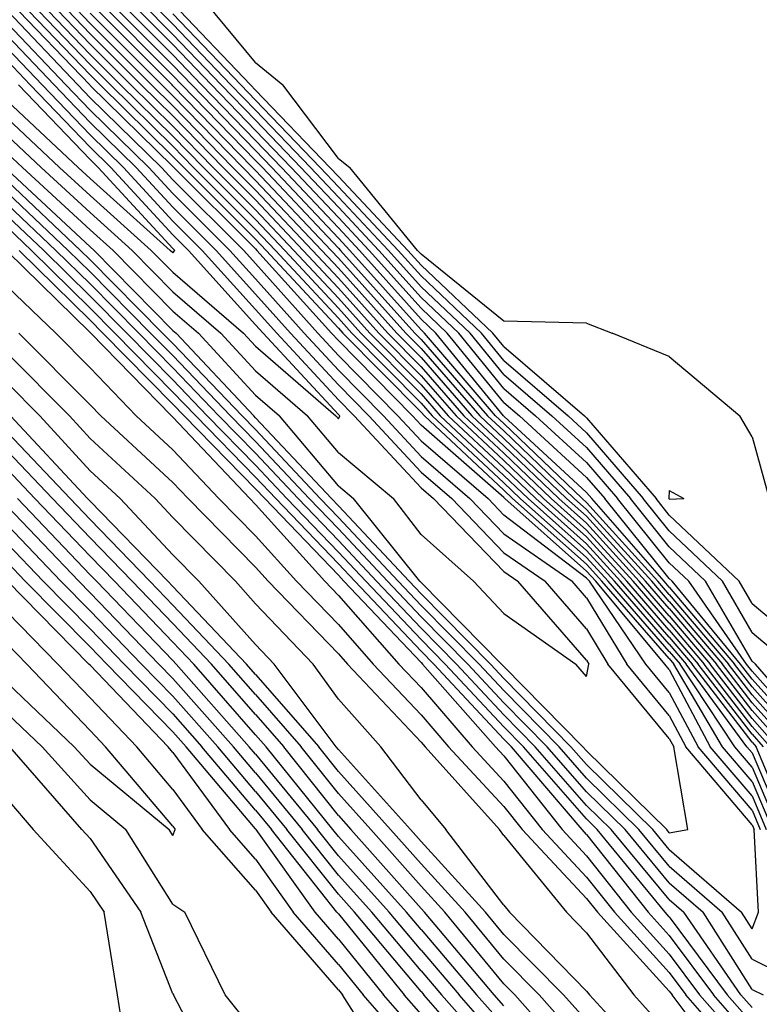
# Model space of a CAD drawing. Extents: x 1662863 to 1685265, y 237543 to 251615.
# Drawn here: x 1674650 to 1674963, y 240796 to 241213 of the extents above; entities that cross this region are included whole.
import ezdxf

# ---------------------------------------------------------------- set-up
doc = ezdxf.new("R2010")
doc.units = 0
doc.header["$LTSCALE"] = 200
doc.header["$MEASUREMENT"] = 0
for name, color, linetype in [('1085.000000', 15, 'CONTINUOUS'), ('1086.000000', 13, 'CONTINUOUS'), ('1087.000000', 11, 'CONTINUOUS'), ('1088.000000', 246, 'CONTINUOUS'), ('1089.000000', 244, 'CONTINUOUS'), ('1090.000000', 242, 'CONTINUOUS'), ('1091.000000', 240, 'CONTINUOUS'), ('1092.000000', 236, 'CONTINUOUS'), ('1093.000000', 234, 'CONTINUOUS'), ('1094.000000', 232, 'CONTINUOUS'), ('1095.000000', 230, 'CONTINUOUS'), ('1096.000000', 226, 'CONTINUOUS'), ('1097.000000', 224, 'CONTINUOUS'), ('1098.000000', 222, 'CONTINUOUS'), ('1099.000000', 220, 'CONTINUOUS'), ('1100.000000', 216, 'CONTINUOUS'), ('1101.000000', 214, 'CONTINUOUS'), ('1102.000000', 212, 'CONTINUOUS'), ('1103.000000', 210, 'CONTINUOUS'), ('1104.000000', 206, 'CONTINUOUS'), ('1105.000000', 204, 'CONTINUOUS'), ('1106.000000', 202, 'CONTINUOUS'), ('1107.000000', 200, 'CONTINUOUS'), ('1108.000000', 196, 'CONTINUOUS'), ('1109.000000', 194, 'CONTINUOUS'), ('1110.000000', 192, 'CONTINUOUS'), ('1111.000000', 190, 'CONTINUOUS'), ('1112.000000', 186, 'CONTINUOUS')]:
    doc.layers.add(name, color=color, linetype=linetype)

msp = doc.modelspace()

# ---------------------------------------------------------------- linework, layer by layer
at = {"layer": '1085.000000'}
for p, q in [((1674645, 240948.4, 1085), (1674653.26, 240940, 1085)), ((1674680, 240911.82, 1085), (1674653.26, 240940, 1085)), ((1674645, 240931.85, 1085), (1674673.27, 240905, 1085)), ((1674680, 240911.82, 1085), (1674686.52, 240905, 1085)), ((1674680, 240897.57, 1085), (1674673.27, 240905, 1085)), ((1674715, 240871.36, 1085), (1674686.52, 240905, 1085)), ((1674680, 240897.57, 1085), (1674713.41, 240870, 1085)), ((1674715, 240867.47, 1085), (1674713.41, 240870, 1085)), ((1674715, 240871.36, 1085), (1674716, 240870, 1085)), ((1674715, 240867.47, 1085), (1674716, 240870, 1085))]:
    msp.add_line(p, q, dxfattribs=at)
at = {"layer": '1086.000000'}
for p, q in [((1674645, 240961.73, 1086), (1674666.37, 240940, 1086)), ((1674680, 240925.64, 1086), (1674666.37, 240940, 1086)), ((1674680, 240925.64, 1086), (1674699.74, 240905, 1086)), ((1674645, 240918.91, 1086), (1674659.65, 240905, 1086)), ((1674680, 240882.52, 1086), (1674659.65, 240905, 1086)), ((1674715, 240886.97, 1086), (1674699.74, 240905, 1086)), ((1674715, 240886.97, 1086), (1674727.46, 240870, 1086)), ((1674680, 240882.52, 1086), (1674695.17, 240870, 1086)), ((1674715, 240838.48, 1086), (1674695.17, 240870, 1086)), ((1674750, 240844.36, 1086), (1674727.46, 240870, 1086)), ((1674750, 240844.36, 1086), (1674756.64, 240835, 1086)), ((1674715, 240838.48, 1086), (1674720.01, 240835, 1086)), ((1674737.13, 240800, 1086), (1674720.01, 240835, 1086)), ((1674785, 240802.24, 1086), (1674756.64, 240835, 1086)), ((1674785, 240802.24, 1086), (1674786.82, 240800, 1086)), ((1674750, 240784.14, 1086), (1674737.13, 240800, 1086)), ((1674809.01, 240765, 1086), (1674786.82, 240800, 1086))]:
    msp.add_line(p, q, dxfattribs=at)
at = {"layer": '1087.000000'}
for p, q in [((1674679.48, 240940, 1087), (1674645.03, 240975, 1087)), ((1674680, 240939.45, 1087), (1674679.48, 240940, 1087)), ((1674680, 240939.45, 1087), (1674712.95, 240905, 1087)), ((1674676.53, 240870, 1087), (1674646.03, 240905, 1087)), ((1674715, 240902.58, 1087), (1674712.95, 240905, 1087)), ((1674715, 240902.58, 1087), (1674738.92, 240870, 1087)), ((1674680, 240866.23, 1087), (1674676.53, 240870, 1087)), ((1674750, 240857.4, 1087), (1674738.92, 240870, 1087)), ((1674680, 240866.23, 1087), (1674701.42, 240835, 1087)), ((1674750, 240857.4, 1087), (1674765.89, 240835, 1087)), ((1674715, 240800.55, 1087), (1674701.42, 240835, 1087)), ((1674785, 240812.93, 1087), (1674765.89, 240835, 1087)), ((1674785, 240812.93, 1087), (1674795.47, 240800, 1087)), ((1674715, 240800.55, 1087), (1674715.3, 240800, 1087)), ((1674733.54, 240765, 1087), (1674715.3, 240800, 1087)), ((1674820, 240772.34, 1087), (1674795.47, 240800, 1087))]:
    msp.add_line(p, q, dxfattribs=at)
at = {"layer": '1088.000000'}
for p, q in [((1674645, 240982.92, 1088), (1674652.57, 240975, 1088)), ((1674680, 240947.31, 1088), (1674652.57, 240975, 1088)), ((1674680, 240947.31, 1088), (1674687.05, 240940, 1088)), ((1674715, 240911.35, 1088), (1674687.05, 240940, 1088)), ((1674715, 240911.35, 1088), (1674720.64, 240905, 1088)), ((1674750, 240870.27, 1088), (1674720.64, 240905, 1088)), ((1674645, 240882.67, 1088), (1674655.85, 240870, 1088)), ((1674680, 240843.73, 1088), (1674655.85, 240870, 1088)), ((1674750, 240870.27, 1088), (1674750.22, 240870, 1088)), ((1674775.14, 240835, 1088), (1674750.22, 240870, 1088)), ((1674680, 240843.73, 1088), (1674685.99, 240835, 1088)), ((1674691.59, 240800, 1088), (1674685.99, 240835, 1088)), ((1674785, 240823.61, 1088), (1674775.14, 240835, 1088)), ((1674785, 240823.61, 1088), (1674804.12, 240800, 1088)), ((1674697.2, 240765, 1088), (1674691.59, 240800, 1088)), ((1674820, 240782.09, 1088), (1674804.12, 240800, 1088))]:
    msp.add_line(p, q, dxfattribs=at)
at = {"layer": '1089.000000'}
for p, q in [((1674750, 241194.43, 1089), (1674728.8, 241220, 1089)), ((1674750, 241194.43, 1089), (1674761.55, 241185, 1089)), ((1674785, 241153.84, 1089), (1674761.55, 241185, 1089)), ((1674785, 241153.84, 1089), (1674789.86, 241150, 1089)), ((1674818.5, 241115, 1089), (1674789.86, 241150, 1089)), ((1674820, 241113.32, 1089), (1674818.5, 241115, 1089)), ((1674855, 241085.05, 1089), (1674820, 241113.32, 1089)), ((1674890, 241084.17, 1089), (1674855, 241085.05, 1089)), ((1674890, 241084.17, 1089), (1674900.78, 241080, 1089)), ((1674925, 241070.12, 1089), (1674900.78, 241080, 1089)), ((1674925, 241070.12, 1089), (1674954.82, 241045, 1089)), ((1674960, 241036.05, 1089), (1674954.82, 241045, 1089)), ((1674960, 241036.05, 1089), (1674967.27, 241010, 1089)), ((1674925, 241013.38, 1089), (1674924.81, 241010, 1089)), ((1674925, 241013.38, 1089), (1674931.11, 241010, 1089)), ((1674925, 241009.76, 1089), (1674924.81, 241010, 1089)), ((1674925, 241009.76, 1089), (1674931.11, 241010, 1089)), ((1674645, 240990.81, 1089), (1674660.11, 240975, 1089)), ((1674680, 240954.92, 1089), (1674660.11, 240975, 1089)), ((1674680, 240954.92, 1089), (1674694.39, 240940, 1089)), ((1674715, 240918.88, 1089), (1674694.39, 240940, 1089)), ((1674715, 240918.88, 1089), (1674727.32, 240905, 1089)), ((1674750, 240878.16, 1089), (1674727.32, 240905, 1089)), ((1674750, 240878.16, 1089), (1674756.69, 240870, 1089)), ((1674784.39, 240835, 1089), (1674756.69, 240870, 1089)), ((1674785, 240834.29, 1089), (1674784.39, 240835, 1089)), ((1674785, 240834.29, 1089), (1674812.77, 240800, 1089)), ((1674820, 240791.84, 1089), (1674812.77, 240800, 1089))]:
    msp.add_line(p, q, dxfattribs=at)
at = {"layer": '1090.000000'}
for p, q in [((1674715, 241219.4, 1090), (1674747.88, 241185, 1090)), ((1674750, 241182.82, 1090), (1674747.88, 241185, 1090)), ((1674750, 241182.82, 1090), (1674781.42, 241150, 1090)), ((1674785, 241146.2, 1090), (1674781.42, 241150, 1090)), ((1674785, 241146.2, 1090), (1674814.41, 241115, 1090)), ((1674820, 241108.75, 1090), (1674814.41, 241115, 1090)), ((1674820, 241108.75, 1090), (1674850.41, 241080, 1090)), ((1674855, 241074.36, 1090), (1674850.41, 241080, 1090)), ((1674855, 241074.36, 1090), (1674889.09, 241045, 1090)), ((1674890, 241044.17, 1090), (1674889.09, 241045, 1090)), ((1674890, 241044.17, 1090), (1674919.38, 241010, 1090)), ((1674925, 241003.04, 1090), (1674919.38, 241010, 1090)), ((1674925, 241003.04, 1090), (1674954.51, 240975, 1090)), ((1674645, 240998.69, 1090), (1674667.64, 240975, 1090)), ((1674680, 240962.53, 1090), (1674667.64, 240975, 1090)), ((1674960, 240965.57, 1090), (1674954.51, 240975, 1090)), ((1674960, 240965.57, 1090), (1674990.26, 240940, 1090)), ((1674680, 240962.53, 1090), (1674701.73, 240940, 1090)), ((1674715, 240926.4, 1090), (1674701.73, 240940, 1090)), ((1674715, 240926.4, 1090), (1674733.99, 240905, 1090)), ((1674750, 240886.06, 1090), (1674733.99, 240905, 1090)), ((1674750, 240886.06, 1090), (1674763.17, 240870, 1090)), ((1674785, 240842.6, 1090), (1674763.17, 240870, 1090)), ((1674785, 240842.6, 1090), (1674791.85, 240835, 1090)), ((1674820, 240801.43, 1090), (1674791.85, 240835, 1090)), ((1674820, 240801.43, 1090), (1674821.21, 240800, 1090)), ((1674851.92, 240765, 1090), (1674821.21, 240800, 1090))]:
    msp.add_line(p, q, dxfattribs=at)
at = {"layer": '1091.000000'}
for p, q in [((1674715, 241215.06, 1091), (1674743.73, 241185, 1091)), ((1674750, 241178.56, 1091), (1674743.73, 241185, 1091)), ((1674750, 241178.56, 1091), (1674777.34, 241150, 1091)), ((1674785, 241141.87, 1091), (1674777.34, 241150, 1091)), ((1674785, 241141.87, 1091), (1674810.33, 241115, 1091)), ((1674820, 241104.18, 1091), (1674810.33, 241115, 1091)), ((1674820, 241104.18, 1091), (1674845.58, 241080, 1091)), ((1674855, 241068.44, 1091), (1674845.58, 241080, 1091)), ((1674855, 241068.44, 1091), (1674882.21, 241045, 1091)), ((1674890, 241037.85, 1091), (1674882.21, 241045, 1091)), ((1674890, 241037.85, 1091), (1674913.95, 241010, 1091)), ((1674925, 240996.32, 1091), (1674913.95, 241010, 1091)), ((1674645, 241006.58, 1091), (1674675.18, 240975, 1091)), ((1674925, 240996.32, 1091), (1674947.44, 240975, 1091)), ((1674680, 240970.13, 1091), (1674675.18, 240975, 1091)), ((1674960, 240953.4, 1091), (1674947.44, 240975, 1091)), ((1674680, 240970.13, 1091), (1674709.06, 240940, 1091)), ((1674960, 240953.4, 1091), (1674975.86, 240940, 1091)), ((1674715, 240933.92, 1091), (1674709.06, 240940, 1091)), ((1674715, 240933.92, 1091), (1674740.67, 240905, 1091)), ((1674750, 240893.96, 1091), (1674740.67, 240905, 1091)), ((1674750, 240893.96, 1091), (1674769.65, 240870, 1091)), ((1674785, 240850.73, 1091), (1674769.65, 240870, 1091)), ((1674785, 240850.73, 1091), (1674799.19, 240835, 1091)), ((1674820, 240810.18, 1091), (1674799.19, 240835, 1091)), ((1674820, 240810.18, 1091), (1674828.63, 240800, 1091)), ((1674855, 240770.33, 1091), (1674828.63, 240800, 1091))]:
    msp.add_line(p, q, dxfattribs=at)
at = {"layer": '1092.000000'}
for p, q in [((1674715, 241210.71, 1092), (1674705.73, 241220, 1092)), ((1674715, 241210.71, 1092), (1674739.58, 241185, 1092)), ((1674750, 241174.29, 1092), (1674739.58, 241185, 1092)), ((1674750, 241174.29, 1092), (1674773.26, 241150, 1092)), ((1674785, 241137.54, 1092), (1674773.26, 241150, 1092)), ((1674785, 241137.54, 1092), (1674806.25, 241115, 1092)), ((1674820, 241099.61, 1092), (1674806.25, 241115, 1092)), ((1674820, 241099.61, 1092), (1674840.74, 241080, 1092)), ((1674855, 241062.51, 1092), (1674840.74, 241080, 1092)), ((1674855, 241062.51, 1092), (1674875.33, 241045, 1092)), ((1674890, 241031.54, 1092), (1674875.33, 241045, 1092)), ((1674890, 241031.54, 1092), (1674908.52, 241010, 1092)), ((1674680, 240977.8, 1092), (1674649.21, 241010, 1092)), ((1674925, 240989.59, 1092), (1674908.52, 241010, 1092)), ((1674925, 240989.59, 1092), (1674940.36, 240975, 1092)), ((1674680, 240977.8, 1092), (1674682.71, 240975, 1092)), ((1674715, 240941.49, 1092), (1674682.71, 240975, 1092)), ((1674960, 240941.23, 1092), (1674940.36, 240975, 1092)), ((1674715, 240941.49, 1092), (1674716.42, 240940, 1092)), ((1674747.34, 240905, 1092), (1674716.42, 240940, 1092)), ((1674960, 240941.23, 1092), (1674961.46, 240940, 1092)), ((1674991.43, 240905, 1092), (1674961.46, 240940, 1092)), ((1674750, 240901.86, 1092), (1674747.34, 240905, 1092)), ((1674750, 240901.86, 1092), (1674776.13, 240870, 1092)), ((1674785, 240858.86, 1092), (1674776.13, 240870, 1092)), ((1674785, 240858.86, 1092), (1674806.52, 240835, 1092)), ((1674820, 240818.93, 1092), (1674806.52, 240835, 1092)), ((1674820, 240818.93, 1092), (1674836.05, 240800, 1092)), ((1674855, 240778.67, 1092), (1674836.05, 240800, 1092))]:
    msp.add_line(p, q, dxfattribs=at)
at = {"layer": '1093.000000'}
for p, q in [((1674715, 241206.37, 1093), (1674701.4, 241220, 1093)), ((1674715, 241206.37, 1093), (1674735.42, 241185, 1093)), ((1674750, 241170.03, 1093), (1674735.42, 241185, 1093)), ((1674750, 241170.03, 1093), (1674769.17, 241150, 1093)), ((1674785, 241133.21, 1093), (1674769.17, 241150, 1093)), ((1674785, 241133.21, 1093), (1674802.17, 241115, 1093)), ((1674820, 241095.05, 1093), (1674802.17, 241115, 1093)), ((1674820, 241095.05, 1093), (1674835.91, 241080, 1093)), ((1674855, 241056.58, 1093), (1674835.91, 241080, 1093)), ((1674855, 241056.58, 1093), (1674868.45, 241045, 1093)), ((1674890, 241025.23, 1093), (1674868.45, 241045, 1093)), ((1674645, 241022.27, 1093), (1674656.64, 241010, 1093)), ((1674890, 241025.23, 1093), (1674903.09, 241010, 1093)), ((1674680, 240985.57, 1093), (1674656.64, 241010, 1093)), ((1674925, 240982.87, 1093), (1674903.09, 241010, 1093)), ((1674680, 240985.57, 1093), (1674690.24, 240975, 1093)), ((1674925, 240982.87, 1093), (1674933.28, 240975, 1093)), ((1674715, 240949.31, 1093), (1674690.24, 240975, 1093)), ((1674957.7, 240940, 1093), (1674933.28, 240975, 1093)), ((1674715, 240949.31, 1093), (1674723.84, 240940, 1093)), ((1674750, 240910.11, 1093), (1674723.84, 240940, 1093)), ((1674960, 240937, 1093), (1674957.7, 240940, 1093)), ((1674960, 240937, 1093), (1674988.46, 240905, 1093)), ((1674750, 240910.11, 1093), (1674754.46, 240905, 1093)), ((1674782.6, 240870, 1093), (1674754.46, 240905, 1093)), ((1674785, 240866.99, 1093), (1674782.6, 240870, 1093)), ((1674785, 240866.99, 1093), (1674813.86, 240835, 1093)), ((1674820, 240827.67, 1093), (1674813.86, 240835, 1093)), ((1674820, 240827.67, 1093), (1674843.46, 240800, 1093)), ((1674855, 240787.02, 1093), (1674843.46, 240800, 1093))]:
    msp.add_line(p, q, dxfattribs=at)
at = {"layer": '1094.000000'}
for p, q in [((1674715, 241202.03, 1094), (1674697.06, 241220, 1094)), ((1674715, 241202.03, 1094), (1674731.27, 241185, 1094)), ((1674750, 241165.77, 1094), (1674731.27, 241185, 1094)), ((1674750, 241165.77, 1094), (1674765.09, 241150, 1094)), ((1674785, 241128.88, 1094), (1674765.09, 241150, 1094)), ((1674785, 241128.88, 1094), (1674798.09, 241115, 1094)), ((1674820, 241090.48, 1094), (1674798.09, 241115, 1094)), ((1674820, 241090.48, 1094), (1674831.08, 241080, 1094)), ((1674855, 241050.65, 1094), (1674831.08, 241080, 1094)), ((1674855, 241050.65, 1094), (1674861.56, 241045, 1094)), ((1674890, 241018.92, 1094), (1674861.56, 241045, 1094)), ((1674645, 241030.11, 1094), (1674664.07, 241010, 1094)), ((1674890, 241018.92, 1094), (1674897.67, 241010, 1094)), ((1674680, 240993.34, 1094), (1674664.07, 241010, 1094)), ((1674925, 240976.15, 1094), (1674897.67, 241010, 1094)), ((1674680, 240993.34, 1094), (1674697.77, 240975, 1094)), ((1674925, 240976.15, 1094), (1674926.21, 240975, 1094)), ((1674715, 240957.12, 1094), (1674697.77, 240975, 1094)), ((1674955.14, 240940, 1094), (1674926.21, 240975, 1094)), ((1674715, 240957.12, 1094), (1674731.27, 240940, 1094)), ((1674750, 240918.59, 1094), (1674731.27, 240940, 1094)), ((1674960, 240933.66, 1094), (1674955.14, 240940, 1094)), ((1674960, 240933.66, 1094), (1674985.49, 240905, 1094)), ((1674750, 240918.59, 1094), (1674761.87, 240905, 1094)), ((1674785, 240875.88, 1094), (1674761.87, 240905, 1094)), ((1674785, 240875.88, 1094), (1674790.29, 240870, 1094)), ((1674820, 240836.54, 1094), (1674790.29, 240870, 1094)), ((1674820, 240836.54, 1094), (1674821.4, 240835, 1094)), ((1674850.88, 240800, 1094), (1674821.4, 240835, 1094)), ((1674855, 240795.36, 1094), (1674850.88, 240800, 1094))]:
    msp.add_line(p, q, dxfattribs=at)
at = {"layer": '1095.000000'}
for p, q in [((1674715, 241197.68, 1095), (1674692.73, 241220, 1095)), ((1674715, 241197.68, 1095), (1674727.12, 241185, 1095)), ((1674750, 241161.5, 1095), (1674727.12, 241185, 1095)), ((1674750, 241161.5, 1095), (1674761.01, 241150, 1095)), ((1674785, 241124.55, 1095), (1674761.01, 241150, 1095)), ((1674785, 241124.55, 1095), (1674794, 241115, 1095)), ((1674820, 241085.91, 1095), (1674794, 241115, 1095)), ((1674820, 241085.91, 1095), (1674826.25, 241080, 1095)), ((1674854.85, 241045, 1095), (1674826.25, 241080, 1095)), ((1674855, 241044.86, 1095), (1674854.85, 241045, 1095)), ((1674890, 241012.6, 1095), (1674855, 241044.86, 1095)), ((1674645, 241037.94, 1095), (1674671.5, 241010, 1095)), ((1674680, 241001.11, 1095), (1674671.5, 241010, 1095)), ((1674890, 241012.6, 1095), (1674892.24, 241010, 1095)), ((1674922.82, 240975, 1095), (1674892.24, 241010, 1095)), ((1674680, 241001.11, 1095), (1674705.29, 240975, 1095)), ((1674715, 240964.93, 1095), (1674705.29, 240975, 1095)), ((1674925, 240972.5, 1095), (1674922.82, 240975, 1095)), ((1674925, 240972.5, 1095), (1674952.58, 240940, 1095)), ((1674715, 240964.93, 1095), (1674738.69, 240940, 1095)), ((1674750, 240927.08, 1095), (1674738.69, 240940, 1095)), ((1674960, 240930.32, 1095), (1674952.58, 240940, 1095)), ((1674960, 240930.32, 1095), (1674982.52, 240905, 1095)), ((1674750, 240927.08, 1095), (1674769.28, 240905, 1095)), ((1674785, 240885.21, 1095), (1674769.28, 240905, 1095)), ((1674785, 240885.21, 1095), (1674798.69, 240870, 1095)), ((1674820, 240846, 1095), (1674798.69, 240870, 1095)), ((1674820, 240846, 1095), (1674830.01, 240835, 1095)), ((1674855, 240804.65, 1095), (1674830.01, 240835, 1095)), ((1674855, 240804.65, 1095), (1674859.6, 240800, 1095)), ((1674890, 240766.04, 1095), (1674859.6, 240800, 1095))]:
    msp.add_line(p, q, dxfattribs=at)
at = {"layer": '1096.000000'}
for p, q in [((1674715, 241193.34, 1096), (1674688.39, 241220, 1096)), ((1674715, 241193.34, 1096), (1674722.97, 241185, 1096)), ((1674750, 241157.24, 1096), (1674722.97, 241185, 1096)), ((1674750, 241157.24, 1096), (1674756.93, 241150, 1096)), ((1674785, 241120.22, 1096), (1674756.93, 241150, 1096)), ((1674785, 241120.22, 1096), (1674789.92, 241115, 1096)), ((1674820, 241081.34, 1096), (1674789.92, 241115, 1096)), ((1674820, 241081.34, 1096), (1674821.42, 241080, 1096)), ((1674851.5, 241045, 1096), (1674821.42, 241080, 1096)), ((1674678.93, 241010, 1096), (1674646.25, 241045, 1096)), ((1674855, 241041.72, 1096), (1674851.5, 241045, 1096)), ((1674855, 241041.72, 1096), (1674888.08, 241010, 1096)), ((1674680, 241008.89, 1096), (1674678.93, 241010, 1096)), ((1674890, 241008.29, 1096), (1674888.08, 241010, 1096)), ((1674680, 241008.89, 1096), (1674712.82, 240975, 1096)), ((1674890, 241008.29, 1096), (1674920.19, 240975, 1096)), ((1674715, 240972.74, 1096), (1674712.82, 240975, 1096)), ((1674715, 240972.74, 1096), (1674746.12, 240940, 1096)), ((1674925, 240969.48, 1096), (1674920.19, 240975, 1096)), ((1674925, 240969.48, 1096), (1674950.01, 240940, 1096)), ((1674750, 240935.57, 1096), (1674746.12, 240940, 1096)), ((1674960, 240926.98, 1096), (1674950.01, 240940, 1096)), ((1674750, 240935.57, 1096), (1674776.69, 240905, 1096)), ((1674960, 240926.98, 1096), (1674979.55, 240905, 1096)), ((1674785, 240894.54, 1096), (1674776.69, 240905, 1096)), ((1674785, 240894.54, 1096), (1674807.09, 240870, 1096)), ((1674820, 240855.46, 1096), (1674807.09, 240870, 1096)), ((1674820, 240855.46, 1096), (1674838.63, 240835, 1096)), ((1674855, 240815.11, 1096), (1674838.63, 240835, 1096)), ((1674855, 240815.11, 1096), (1674869.95, 240800, 1096)), ((1674890, 240777.6, 1096), (1674869.95, 240800, 1096))]:
    msp.add_line(p, q, dxfattribs=at)
at = {"layer": '1097.000000'}
for p, q in [((1674715, 241189, 1097), (1674684.06, 241220, 1097)), ((1674715, 241189, 1097), (1674718.82, 241185, 1097)), ((1674750, 241152.98, 1097), (1674718.82, 241185, 1097)), ((1674750, 241152.98, 1097), (1674752.85, 241150, 1097)), ((1674785, 241115.89, 1097), (1674752.85, 241150, 1097)), ((1674785, 241115.89, 1097), (1674785.84, 241115, 1097)), ((1674817.32, 241080, 1097), (1674785.84, 241115, 1097)), ((1674820, 241077.29, 1097), (1674817.32, 241080, 1097)), ((1674820, 241077.29, 1097), (1674848.15, 241045, 1097)), ((1674645, 241058.82, 1097), (1674658.76, 241045, 1097)), ((1674680, 241021.73, 1097), (1674658.76, 241045, 1097)), ((1674855, 241038.59, 1097), (1674848.15, 241045, 1097)), ((1674855, 241038.59, 1097), (1674884.81, 241010, 1097)), ((1674680, 241021.73, 1097), (1674692.67, 241010, 1097)), ((1674715, 240986.2, 1097), (1674692.67, 241010, 1097)), ((1674890, 241005.39, 1097), (1674884.81, 241010, 1097)), ((1674890, 241005.39, 1097), (1674917.56, 240975, 1097)), ((1674715, 240986.2, 1097), (1674725.99, 240975, 1097)), ((1674750, 240948.23, 1097), (1674725.99, 240975, 1097)), ((1674925, 240966.46, 1097), (1674917.56, 240975, 1097)), ((1674925, 240966.46, 1097), (1674947.45, 240940, 1097)), ((1674750, 240948.23, 1097), (1674757.86, 240940, 1097)), ((1674784.1, 240905, 1097), (1674757.86, 240940, 1097)), ((1674960, 240923.64, 1097), (1674947.45, 240940, 1097)), ((1674960, 240923.64, 1097), (1674976.58, 240905, 1097)), ((1674785, 240903.86, 1097), (1674784.1, 240905, 1097)), ((1674785, 240903.86, 1097), (1674815.49, 240870, 1097)), ((1674820, 240864.92, 1097), (1674815.49, 240870, 1097)), ((1674820, 240864.92, 1097), (1674847.24, 240835, 1097)), ((1674855, 240825.58, 1097), (1674847.24, 240835, 1097)), ((1674855, 240825.58, 1097), (1674880.3, 240800, 1097)), ((1674890, 240789.16, 1097), (1674880.3, 240800, 1097))]:
    msp.add_line(p, q, dxfattribs=at)
at = {"layer": '1098.000000'}
for p, q in [((1674680, 241219.72, 1098), (1674714.66, 241185, 1098)), ((1674715, 241184.66, 1098), (1674714.66, 241185, 1098)), ((1674715, 241184.66, 1098), (1674748.75, 241150, 1098)), ((1674750, 241148.75, 1098), (1674748.75, 241150, 1098)), ((1674750, 241148.75, 1098), (1674781.89, 241115, 1098)), ((1674785, 241111.65, 1098), (1674781.89, 241115, 1098)), ((1674785, 241111.65, 1098), (1674813.51, 241080, 1098)), ((1674820, 241073.45, 1098), (1674813.51, 241080, 1098)), ((1674820, 241073.45, 1098), (1674844.81, 241045, 1098)), ((1674645, 241071.38, 1098), (1674671.26, 241045, 1098)), ((1674680, 241035.43, 1098), (1674671.26, 241045, 1098)), ((1674855, 241035.46, 1098), (1674844.81, 241045, 1098)), ((1674680, 241035.43, 1098), (1674707.46, 241010, 1098)), ((1674855, 241035.46, 1098), (1674881.55, 241010, 1098)), ((1674715, 241001.96, 1098), (1674707.46, 241010, 1098)), ((1674890, 241002.49, 1098), (1674881.55, 241010, 1098)), ((1674715, 241001.96, 1098), (1674741.45, 240975, 1098)), ((1674890, 241002.49, 1098), (1674914.93, 240975, 1098)), ((1674750, 240965.47, 1098), (1674741.45, 240975, 1098)), ((1674925, 240963.44, 1098), (1674914.93, 240975, 1098)), ((1674750, 240965.47, 1098), (1674774.31, 240940, 1098)), ((1674925, 240963.44, 1098), (1674944.89, 240940, 1098)), ((1674785, 240925.11, 1098), (1674774.31, 240940, 1098)), ((1674960, 240920.3, 1098), (1674944.89, 240940, 1098)), ((1674785, 240925.11, 1098), (1674803.03, 240905, 1098)), ((1674960, 240920.3, 1098), (1674973.61, 240905, 1098)), ((1674820, 240882.57, 1098), (1674803.03, 240905, 1098)), ((1674820, 240882.57, 1098), (1674830.48, 240870, 1098)), ((1674855, 240837.94, 1098), (1674830.48, 240870, 1098)), ((1674855, 240837.94, 1098), (1674857.39, 240835, 1098)), ((1674890, 240801.54, 1098), (1674857.39, 240835, 1098)), ((1674890, 240801.54, 1098), (1674891.18, 240800, 1098)), ((1674923.71, 240765, 1098), (1674891.18, 240800, 1098))]:
    msp.add_line(p, q, dxfattribs=at)
at = {"layer": '1099.000000'}
for p, q in [((1674680, 241215.36, 1099), (1674710.3, 241185, 1099)), ((1674715, 241180.39, 1099), (1674710.3, 241185, 1099)), ((1674715, 241180.39, 1099), (1674744.58, 241150, 1099)), ((1674750, 241144.6, 1099), (1674744.58, 241150, 1099)), ((1674750, 241144.6, 1099), (1674777.97, 241115, 1099)), ((1674785, 241107.42, 1099), (1674777.97, 241115, 1099)), ((1674785, 241107.42, 1099), (1674809.71, 241080, 1099)), ((1674680, 241049.72, 1099), (1674649.88, 241080, 1099)), ((1674820, 241069.61, 1099), (1674809.71, 241080, 1099)), ((1674820, 241069.61, 1099), (1674841.46, 241045, 1099)), ((1674680, 241049.72, 1099), (1674684.52, 241045, 1099)), ((1674715, 241016.79, 1099), (1674684.52, 241045, 1099)), ((1674855, 241032.33, 1099), (1674841.46, 241045, 1099)), ((1674855, 241032.33, 1099), (1674878.28, 241010, 1099)), ((1674715, 241016.79, 1099), (1674721.41, 241010, 1099)), ((1674750, 240980.94, 1099), (1674721.41, 241010, 1099)), ((1674890, 240999.59, 1099), (1674878.28, 241010, 1099)), ((1674890, 240999.59, 1099), (1674912.29, 240975, 1099)), ((1674750, 240980.94, 1099), (1674755.34, 240975, 1099)), ((1674785, 240944.33, 1099), (1674755.34, 240975, 1099)), ((1674925, 240960.42, 1099), (1674912.29, 240975, 1099)), ((1674925, 240960.42, 1099), (1674942.33, 240940, 1099)), ((1674785, 240944.33, 1099), (1674788.81, 240940, 1099)), ((1674820, 240907, 1099), (1674788.81, 240940, 1099)), ((1674960, 240916.96, 1099), (1674942.33, 240940, 1099)), ((1674960, 240916.96, 1099), (1674970.64, 240905, 1099)), ((1674820, 240907, 1099), (1674821.72, 240905, 1099)), ((1674853.11, 240870, 1099), (1674821.72, 240905, 1099)), ((1674855, 240867.53, 1099), (1674853.11, 240870, 1099)), ((1674855, 240867.53, 1099), (1674881.45, 240835, 1099)), ((1674890, 240826.23, 1099), (1674881.45, 240835, 1099)), ((1674890, 240826.23, 1099), (1674910, 240800, 1099)), ((1674925, 240783.39, 1099), (1674910, 240800, 1099))]:
    msp.add_line(p, q, dxfattribs=at)
at = {"layer": '1100.000000'}
for p, q in [((1674680, 241211, 1100), (1674671.35, 241220, 1100)), ((1674680, 241211, 1100), (1674705.95, 241185, 1100)), ((1674715, 241176.11, 1100), (1674705.95, 241185, 1100)), ((1674715, 241176.11, 1100), (1674740.42, 241150, 1100)), ((1674750, 241140.46, 1100), (1674740.42, 241150, 1100)), ((1674750, 241140.46, 1100), (1674774.05, 241115, 1100)), ((1674785, 241103.2, 1100), (1674774.05, 241115, 1100)), ((1674785, 241103.2, 1100), (1674805.9, 241080, 1100)), ((1674645, 241099.58, 1100), (1674665.43, 241080, 1100)), ((1674680, 241065.35, 1100), (1674665.43, 241080, 1100)), ((1674820, 241065.77, 1100), (1674805.9, 241080, 1100)), ((1674680, 241065.35, 1100), (1674699.49, 241045, 1100)), ((1674820, 241065.77, 1100), (1674838.11, 241045, 1100)), ((1674715, 241030.65, 1100), (1674699.49, 241045, 1100)), ((1674855, 241029.19, 1100), (1674838.11, 241045, 1100)), ((1674715, 241030.65, 1100), (1674734.49, 241010, 1100)), ((1674855, 241029.19, 1100), (1674875.01, 241010, 1100)), ((1674750, 240994.24, 1100), (1674734.49, 241010, 1100)), ((1674890, 240996.69, 1100), (1674875.01, 241010, 1100)), ((1674890, 240996.69, 1100), (1674909.66, 240975, 1100)), ((1674750, 240994.24, 1100), (1674767.29, 240975, 1100)), ((1674785, 240956.69, 1100), (1674767.29, 240975, 1100)), ((1674925, 240957.41, 1100), (1674909.66, 240975, 1100)), ((1674785, 240956.69, 1100), (1674799.71, 240940, 1100)), ((1674925, 240957.41, 1100), (1674939.77, 240940, 1100)), ((1674820, 240918.52, 1100), (1674799.71, 240940, 1100)), ((1674960, 240913.62, 1100), (1674939.77, 240940, 1100)), ((1674820, 240918.52, 1100), (1674831.63, 240905, 1100)), ((1674960, 240913.62, 1100), (1674967.67, 240905, 1100)), ((1674855, 240879.79, 1100), (1674831.63, 240905, 1100)), ((1674855, 240879.79, 1100), (1674862.74, 240870, 1100)), ((1674890, 240840.83, 1100), (1674862.74, 240870, 1100)), ((1674890, 240840.83, 1100), (1674894.61, 240835, 1100)), ((1674925, 240801.6, 1100), (1674894.61, 240835, 1100)), ((1674925, 240801.6, 1100), (1674926.18, 240800, 1100)), ((1674952.9, 240765, 1100), (1674926.18, 240800, 1100))]:
    msp.add_line(p, q, dxfattribs=at)
at = {"layer": '1101.000000'}
for p, q in [((1674680, 241206.64, 1101), (1674667.16, 241220, 1101)), ((1674680, 241206.64, 1101), (1674701.6, 241185, 1101)), ((1674715, 241171.84, 1101), (1674701.6, 241185, 1101)), ((1674715, 241171.84, 1101), (1674736.26, 241150, 1101)), ((1674750, 241136.31, 1101), (1674736.26, 241150, 1101)), ((1674750, 241136.31, 1101), (1674770.13, 241115, 1101)), ((1674680, 241080.32, 1101), (1674645, 241114.48, 1101)), ((1674785, 241098.98, 1101), (1674770.13, 241115, 1101)), ((1674785, 241098.98, 1101), (1674802.1, 241080, 1101)), ((1674680, 241080.32, 1101), (1674680.32, 241080, 1101)), ((1674714.46, 241045, 1101), (1674680.32, 241080, 1101)), ((1674820, 241061.94, 1101), (1674802.1, 241080, 1101)), ((1674820, 241061.94, 1101), (1674834.77, 241045, 1101)), ((1674715, 241044.5, 1101), (1674714.46, 241045, 1101)), ((1674715, 241044.5, 1101), (1674747.57, 241010, 1101)), ((1674855, 241026.06, 1101), (1674834.77, 241045, 1101)), ((1674855, 241026.06, 1101), (1674871.75, 241010, 1101)), ((1674750, 241007.53, 1101), (1674747.57, 241010, 1101)), ((1674890, 240993.79, 1101), (1674871.75, 241010, 1101)), ((1674750, 241007.53, 1101), (1674779.24, 240975, 1101)), ((1674890, 240993.79, 1101), (1674907.03, 240975, 1101)), ((1674785, 240969.05, 1101), (1674779.24, 240975, 1101)), ((1674925, 240954.39, 1101), (1674907.03, 240975, 1101)), ((1674785, 240969.05, 1101), (1674810.6, 240940, 1101)), ((1674925, 240954.39, 1101), (1674937.21, 240940, 1101)), ((1674820, 240930.05, 1101), (1674810.6, 240940, 1101)), ((1674960, 240910.28, 1101), (1674937.21, 240940, 1101)), ((1674820, 240930.05, 1101), (1674841.54, 240905, 1101)), ((1674960, 240910.28, 1101), (1674964.7, 240905, 1101)), ((1674855, 240890.48, 1101), (1674841.54, 240905, 1101)), ((1674855, 240890.48, 1101), (1674871.19, 240870, 1101)), ((1674890, 240849.87, 1101), (1674871.19, 240870, 1101)), ((1674890, 240849.87, 1101), (1674901.77, 240835, 1101)), ((1674925, 240809.46, 1101), (1674901.77, 240835, 1101)), ((1674925, 240809.46, 1101), (1674932, 240800, 1101)), ((1674960, 240768.42, 1101), (1674932, 240800, 1101))]:
    msp.add_line(p, q, dxfattribs=at)
at = {"layer": '1102.000000'}
for p, q in [((1674680, 241202.28, 1102), (1674662.97, 241220, 1102)), ((1674680, 241202.28, 1102), (1674697.25, 241185, 1102)), ((1674715, 241167.57, 1102), (1674697.25, 241185, 1102)), ((1674715, 241167.57, 1102), (1674732.1, 241150, 1102)), ((1674750, 241132.16, 1102), (1674732.1, 241150, 1102)), ((1674750, 241132.16, 1102), (1674766.22, 241115, 1102)), ((1674680, 241085.43, 1102), (1674650.01, 241115, 1102)), ((1674785, 241094.75, 1102), (1674766.22, 241115, 1102)), ((1674785, 241094.75, 1102), (1674798.29, 241080, 1102)), ((1674680, 241085.43, 1102), (1674685.38, 241080, 1102)), ((1674715, 241049.94, 1102), (1674685.38, 241080, 1102)), ((1674820, 241058.1, 1102), (1674798.29, 241080, 1102)), ((1674820, 241058.1, 1102), (1674831.42, 241045, 1102)), ((1674715, 241049.94, 1102), (1674719.74, 241045, 1102)), ((1674750, 241014.09, 1102), (1674719.74, 241045, 1102)), ((1674855, 241022.93, 1102), (1674831.42, 241045, 1102)), ((1674855, 241022.93, 1102), (1674868.48, 241010, 1102)), ((1674750, 241014.09, 1102), (1674753.83, 241010, 1102)), ((1674785, 240977.54, 1102), (1674753.83, 241010, 1102)), ((1674890, 240990.88, 1102), (1674868.48, 241010, 1102)), ((1674890, 240990.88, 1102), (1674904.4, 240975, 1102)), ((1674785, 240977.54, 1102), (1674787.38, 240975, 1102)), ((1674820, 240940.66, 1102), (1674787.38, 240975, 1102)), ((1674925, 240951.37, 1102), (1674904.4, 240975, 1102)), ((1674925, 240951.37, 1102), (1674934.65, 240940, 1102)), ((1674820, 240940.66, 1102), (1674820.65, 240940, 1102)), ((1674851.44, 240905, 1102), (1674820.65, 240940, 1102)), ((1674960, 240906.94, 1102), (1674934.65, 240940, 1102)), ((1674855, 240901.17, 1102), (1674851.44, 240905, 1102)), ((1674960, 240906.94, 1102), (1674961.72, 240905, 1102)), ((1674976.29, 240870, 1102), (1674961.72, 240905, 1102)), ((1674855, 240901.17, 1102), (1674879.64, 240870, 1102)), ((1674890, 240858.91, 1102), (1674879.64, 240870, 1102)), ((1674890, 240858.91, 1102), (1674908.92, 240835, 1102)), ((1674925, 240817.33, 1102), (1674908.92, 240835, 1102)), ((1674925, 240817.33, 1102), (1674937.81, 240800, 1102)), ((1674960, 240774.97, 1102), (1674937.81, 240800, 1102))]:
    msp.add_line(p, q, dxfattribs=at)
at = {"layer": '1103.000000'}
for p, q in [((1674680, 241197.92, 1103), (1674658.79, 241220, 1103)), ((1674680, 241197.92, 1103), (1674692.9, 241185, 1103)), ((1674715, 241163.29, 1103), (1674692.9, 241185, 1103)), ((1674715, 241163.29, 1103), (1674727.94, 241150, 1103)), ((1674750, 241128.02, 1103), (1674727.94, 241150, 1103)), ((1674750, 241128.02, 1103), (1674762.3, 241115, 1103)), ((1674645, 241124.62, 1103), (1674655.19, 241115, 1103)), ((1674680, 241090.55, 1103), (1674655.19, 241115, 1103)), ((1674785, 241090.53, 1103), (1674762.3, 241115, 1103)), ((1674680, 241090.55, 1103), (1674690.43, 241080, 1103)), ((1674785, 241090.53, 1103), (1674794.49, 241080, 1103)), ((1674715, 241055.07, 1103), (1674690.43, 241080, 1103)), ((1674820, 241054.26, 1103), (1674794.49, 241080, 1103)), ((1674715, 241055.07, 1103), (1674724.65, 241045, 1103)), ((1674820, 241054.26, 1103), (1674828.07, 241045, 1103)), ((1674750, 241019.11, 1103), (1674724.65, 241045, 1103)), ((1674855, 241019.8, 1103), (1674828.07, 241045, 1103)), ((1674750, 241019.11, 1103), (1674758.54, 241010, 1103)), ((1674855, 241019.8, 1103), (1674865.22, 241010, 1103)), ((1674785, 240982.44, 1103), (1674758.54, 241010, 1103)), ((1674890, 240987.98, 1103), (1674865.22, 241010, 1103)), ((1674890, 240987.98, 1103), (1674901.77, 240975, 1103)), ((1674785, 240982.44, 1103), (1674791.97, 240975, 1103)), ((1674820, 240945.49, 1103), (1674791.97, 240975, 1103)), ((1674925, 240948.35, 1103), (1674901.77, 240975, 1103)), ((1674925, 240948.35, 1103), (1674932.09, 240940, 1103)), ((1674820, 240945.49, 1103), (1674825.43, 240940, 1103)), ((1674855, 240908.28, 1103), (1674825.43, 240940, 1103)), ((1674957.83, 240905, 1103), (1674932.09, 240940, 1103)), ((1674855, 240908.28, 1103), (1674858.23, 240905, 1103)), ((1674888.08, 240870, 1103), (1674858.23, 240905, 1103)), ((1674960, 240902.45, 1103), (1674957.83, 240905, 1103)), ((1674960, 240902.45, 1103), (1674973.72, 240870, 1103)), ((1674890, 240867.95, 1103), (1674888.08, 240870, 1103)), ((1674890, 240867.95, 1103), (1674916.07, 240835, 1103)), ((1674925, 240825.19, 1103), (1674916.07, 240835, 1103)), ((1674925, 240825.19, 1103), (1674943.62, 240800, 1103)), ((1674960, 240781.53, 1103), (1674943.62, 240800, 1103))]:
    msp.add_line(p, q, dxfattribs=at)
at = {"layer": '1104.000000'}
for p, q in [((1674680, 241193.56, 1104), (1674654.6, 241220, 1104)), ((1674680, 241193.56, 1104), (1674688.55, 241185, 1104)), ((1674715, 241159.02, 1104), (1674688.55, 241185, 1104)), ((1674715, 241159.02, 1104), (1674723.78, 241150, 1104)), ((1674750, 241123.87, 1104), (1674723.78, 241150, 1104)), ((1674645, 241129.52, 1104), (1674660.38, 241115, 1104)), ((1674750, 241123.87, 1104), (1674758.38, 241115, 1104)), ((1674680, 241095.66, 1104), (1674660.38, 241115, 1104)), ((1674785, 241086.31, 1104), (1674758.38, 241115, 1104)), ((1674680, 241095.66, 1104), (1674695.49, 241080, 1104)), ((1674785, 241086.31, 1104), (1674790.68, 241080, 1104)), ((1674715, 241060.2, 1104), (1674695.49, 241080, 1104)), ((1674820, 241050.42, 1104), (1674790.68, 241080, 1104)), ((1674715, 241060.2, 1104), (1674729.57, 241045, 1104)), ((1674820, 241050.42, 1104), (1674824.72, 241045, 1104)), ((1674750, 241024.13, 1104), (1674729.57, 241045, 1104)), ((1674855, 241016.66, 1104), (1674824.72, 241045, 1104)), ((1674750, 241024.13, 1104), (1674763.24, 241010, 1104)), ((1674855, 241016.66, 1104), (1674861.95, 241010, 1104)), ((1674785, 240987.34, 1104), (1674763.24, 241010, 1104)), ((1674890, 240985.08, 1104), (1674861.95, 241010, 1104)), ((1674785, 240987.34, 1104), (1674796.56, 240975, 1104)), ((1674890, 240985.08, 1104), (1674899.14, 240975, 1104)), ((1674820, 240950.33, 1104), (1674796.56, 240975, 1104)), ((1674925, 240945.33, 1104), (1674899.14, 240975, 1104)), ((1674820, 240950.33, 1104), (1674830.21, 240940, 1104)), ((1674925, 240945.33, 1104), (1674929.53, 240940, 1104)), ((1674855, 240913.41, 1104), (1674830.21, 240940, 1104)), ((1674952.67, 240905, 1104), (1674929.53, 240940, 1104)), ((1674855, 240913.41, 1104), (1674863.26, 240905, 1104)), ((1674890, 240874.45, 1104), (1674863.26, 240905, 1104)), ((1674960, 240896.37, 1104), (1674952.67, 240905, 1104)), ((1674960, 240896.37, 1104), (1674971.15, 240870, 1104)), ((1674890, 240874.45, 1104), (1674894.54, 240870, 1104)), ((1674923.23, 240835, 1104), (1674894.54, 240870, 1104)), ((1674925, 240833.05, 1104), (1674923.23, 240835, 1104)), ((1674925, 240833.05, 1104), (1674949.44, 240800, 1104)), ((1674960, 240788.09, 1104), (1674949.44, 240800, 1104))]:
    msp.add_line(p, q, dxfattribs=at)
at = {"layer": '1105.000000'}
for p, q in [((1674680, 241189.2, 1105), (1674650.41, 241220, 1105)), ((1674680, 241189.2, 1105), (1674684.19, 241185, 1105)), ((1674715, 241154.75, 1105), (1674684.19, 241185, 1105)), ((1674715, 241154.75, 1105), (1674719.62, 241150, 1105)), ((1674750, 241119.72, 1105), (1674719.62, 241150, 1105)), ((1674645, 241134.42, 1105), (1674665.56, 241115, 1105)), ((1674750, 241119.72, 1105), (1674754.46, 241115, 1105)), ((1674680, 241100.77, 1105), (1674665.56, 241115, 1105)), ((1674785, 241082.08, 1105), (1674754.46, 241115, 1105)), ((1674680, 241100.77, 1105), (1674700.54, 241080, 1105)), ((1674715, 241065.33, 1105), (1674700.54, 241080, 1105)), ((1674785, 241082.08, 1105), (1674786.88, 241080, 1105)), ((1674820, 241046.58, 1105), (1674786.88, 241080, 1105)), ((1674715, 241065.33, 1105), (1674734.48, 241045, 1105)), ((1674750, 241029.15, 1105), (1674734.48, 241045, 1105)), ((1674820, 241046.58, 1105), (1674821.38, 241045, 1105)), ((1674855, 241013.53, 1105), (1674821.38, 241045, 1105)), ((1674750, 241029.15, 1105), (1674767.95, 241010, 1105)), ((1674855, 241013.53, 1105), (1674858.68, 241010, 1105)), ((1674785, 240992.24, 1105), (1674767.95, 241010, 1105)), ((1674890, 240982.18, 1105), (1674858.68, 241010, 1105)), ((1674785, 240992.24, 1105), (1674801.15, 240975, 1105)), ((1674890, 240982.18, 1105), (1674896.51, 240975, 1105)), ((1674820, 240955.16, 1105), (1674801.15, 240975, 1105)), ((1674925, 240942.31, 1105), (1674896.51, 240975, 1105)), ((1674820, 240955.16, 1105), (1674834.98, 240940, 1105)), ((1674855, 240918.53, 1105), (1674834.98, 240940, 1105)), ((1674925, 240942.31, 1105), (1674926.96, 240940, 1105)), ((1674947.5, 240905, 1105), (1674926.96, 240940, 1105)), ((1674855, 240918.53, 1105), (1674868.3, 240905, 1105)), ((1674890, 240880.2, 1105), (1674868.3, 240905, 1105)), ((1674960, 240890.28, 1105), (1674947.5, 240905, 1105)), ((1674960, 240890.28, 1105), (1674968.58, 240870, 1105)), ((1674890, 240880.2, 1105), (1674900.4, 240870, 1105)), ((1674925, 240840.33, 1105), (1674900.4, 240870, 1105)), ((1674925, 240840.33, 1105), (1674931.12, 240835, 1105)), ((1674955.25, 240800, 1105), (1674931.12, 240835, 1105)), ((1674960, 240794.64, 1105), (1674955.25, 240800, 1105))]:
    msp.add_line(p, q, dxfattribs=at)
at = {"layer": '1106.000000'}
for p, q in [((1674679.82, 241185, 1106), (1674646.22, 241220, 1106)), ((1674680, 241184.81, 1106), (1674679.82, 241185, 1106)), ((1674715, 241150.47, 1106), (1674680, 241184.81, 1106)), ((1674715, 241150.47, 1106), (1674715.46, 241150, 1106)), ((1674750, 241115.58, 1106), (1674715.46, 241150, 1106)), ((1674645, 241139.31, 1106), (1674670.75, 241115, 1106)), ((1674680, 241105.88, 1106), (1674670.75, 241115, 1106)), ((1674750, 241115.58, 1106), (1674750.54, 241115, 1106)), ((1674782.07, 241080, 1106), (1674750.54, 241115, 1106)), ((1674680, 241105.88, 1106), (1674705.6, 241080, 1106)), ((1674715, 241070.46, 1106), (1674705.6, 241080, 1106)), ((1674785, 241076.83, 1106), (1674782.07, 241080, 1106)), ((1674785, 241076.83, 1106), (1674816.37, 241045, 1106)), ((1674715, 241070.46, 1106), (1674739.39, 241045, 1106)), ((1674750, 241034.17, 1106), (1674739.39, 241045, 1106)), ((1674820, 241041.1, 1106), (1674816.37, 241045, 1106)), ((1674855, 241010.4, 1106), (1674820, 241041.1, 1106)), ((1674750, 241034.17, 1106), (1674772.66, 241010, 1106)), ((1674785, 240997.14, 1106), (1674772.66, 241010, 1106)), ((1674855, 241010.4, 1106), (1674855.42, 241010, 1106)), ((1674890, 240979.28, 1106), (1674855.42, 241010, 1106)), ((1674785, 240997.14, 1106), (1674805.74, 240975, 1106)), ((1674890, 240979.28, 1106), (1674893.88, 240975, 1106)), ((1674820, 240959.99, 1106), (1674805.74, 240975, 1106)), ((1674923.13, 240940, 1106), (1674893.88, 240975, 1106)), ((1674820, 240959.99, 1106), (1674839.76, 240940, 1106)), ((1674855, 240923.65, 1106), (1674839.76, 240940, 1106)), ((1674925, 240937.73, 1106), (1674923.13, 240940, 1106)), ((1674925, 240937.73, 1106), (1674942.34, 240905, 1106)), ((1674855, 240923.65, 1106), (1674873.33, 240905, 1106)), ((1674890, 240885.95, 1106), (1674873.33, 240905, 1106)), ((1674960, 240884.2, 1106), (1674942.34, 240905, 1106)), ((1674890, 240885.95, 1106), (1674906.27, 240870, 1106)), ((1674960, 240884.2, 1106), (1674966, 240870, 1106)), ((1674925, 240847.41, 1106), (1674906.27, 240870, 1106)), ((1674925, 240847.41, 1106), (1674939.25, 240835, 1106)), ((1674960, 240802.34, 1106), (1674939.25, 240835, 1106)), ((1674960, 240802.34, 1106), (1674964.75, 240800, 1106))]:
    msp.add_line(p, q, dxfattribs=at)
at = {"layer": '1107.000000'}
for p, q in [((1674645, 241216.26, 1107), (1674674.79, 241185, 1107)), ((1674680, 241179.57, 1107), (1674674.79, 241185, 1107)), ((1674680, 241179.57, 1107), (1674710.24, 241150, 1107)), ((1674715, 241144.83, 1107), (1674710.24, 241150, 1107)), ((1674645, 241144.21, 1107), (1674675.94, 241115, 1107)), ((1674715, 241144.83, 1107), (1674744.97, 241115, 1107)), ((1674680, 241110.99, 1107), (1674675.94, 241115, 1107)), ((1674750, 241109.42, 1107), (1674744.97, 241115, 1107)), ((1674680, 241110.99, 1107), (1674710.65, 241080, 1107)), ((1674750, 241109.42, 1107), (1674776.28, 241080, 1107)), ((1674715, 241075.59, 1107), (1674710.65, 241080, 1107)), ((1674785, 241070.58, 1107), (1674776.28, 241080, 1107)), ((1674715, 241075.59, 1107), (1674744.31, 241045, 1107)), ((1674785, 241070.58, 1107), (1674810.21, 241045, 1107)), ((1674750, 241039.18, 1107), (1674744.31, 241045, 1107)), ((1674820, 241034.46, 1107), (1674810.21, 241045, 1107)), ((1674750, 241039.18, 1107), (1674777.36, 241010, 1107)), ((1674820, 241034.46, 1107), (1674848.3, 241010, 1107)), ((1674785, 241002.05, 1107), (1674777.36, 241010, 1107)), ((1674855, 241003.04, 1107), (1674848.3, 241010, 1107)), ((1674785, 241002.05, 1107), (1674810.33, 240975, 1107)), ((1674890, 240976.38, 1107), (1674855, 241003.04, 1107)), ((1674890, 240976.38, 1107), (1674891.25, 240975, 1107)), ((1674820, 240964.82, 1107), (1674810.33, 240975, 1107)), ((1674915.09, 240940, 1107), (1674891.25, 240975, 1107)), ((1674820, 240964.82, 1107), (1674844.53, 240940, 1107)), ((1674855, 240928.77, 1107), (1674844.53, 240940, 1107)), ((1674925, 240927.98, 1107), (1674915.09, 240940, 1107)), ((1674855, 240928.77, 1107), (1674878.37, 240905, 1107)), ((1674925, 240927.98, 1107), (1674937.17, 240905, 1107)), ((1674890, 240891.71, 1107), (1674878.37, 240905, 1107)), ((1674960, 240878.12, 1107), (1674937.17, 240905, 1107)), ((1674890, 240891.71, 1107), (1674912.14, 240870, 1107)), ((1674960, 240878.12, 1107), (1674963.43, 240870, 1107)), ((1674925, 240854.48, 1107), (1674912.14, 240870, 1107)), ((1674925, 240854.48, 1107), (1674947.38, 240835, 1107)), ((1674960, 240815.14, 1107), (1674947.38, 240835, 1107)), ((1674960, 240815.14, 1107), (1674990.77, 240800, 1107))]:
    msp.add_line(p, q, dxfattribs=at)
at = {"layer": '1108.000000'}
for p, q in [((1674645, 241210.98, 1108), (1674669.76, 241185, 1108)), ((1674680, 241174.34, 1108), (1674669.76, 241185, 1108)), ((1674680, 241174.34, 1108), (1674704.88, 241150, 1108)), ((1674680, 241116.56, 1108), (1674645, 241149.11, 1108)), ((1674715, 241139.02, 1108), (1674704.88, 241150, 1108)), ((1674715, 241139.02, 1108), (1674739.14, 241115, 1108)), ((1674680, 241116.56, 1108), (1674681.74, 241115, 1108)), ((1674715, 241081.14, 1108), (1674681.74, 241115, 1108)), ((1674750, 241102.94, 1108), (1674739.14, 241115, 1108)), ((1674750, 241102.94, 1108), (1674770.49, 241080, 1108)), ((1674715, 241081.14, 1108), (1674716.33, 241080, 1108)), ((1674749.22, 241045, 1108), (1674716.33, 241080, 1108)), ((1674785, 241064.33, 1108), (1674770.49, 241080, 1108)), ((1674785, 241064.33, 1108), (1674804.05, 241045, 1108)), ((1674750, 241044.2, 1108), (1674749.22, 241045, 1108)), ((1674750, 241044.2, 1108), (1674782.07, 241010, 1108)), ((1674820, 241027.82, 1108), (1674804.05, 241045, 1108)), ((1674820, 241027.82, 1108), (1674840.62, 241010, 1108)), ((1674785, 241006.95, 1108), (1674782.07, 241010, 1108)), ((1674855, 240995.07, 1108), (1674840.62, 241010, 1108)), ((1674785, 241006.95, 1108), (1674814.92, 240975, 1108)), ((1674855, 240995.07, 1108), (1674883.95, 240975, 1108)), ((1674820, 240969.65, 1108), (1674814.92, 240975, 1108)), ((1674890, 240968.05, 1108), (1674883.95, 240975, 1108)), ((1674820, 240969.65, 1108), (1674849.31, 240940, 1108)), ((1674890, 240968.05, 1108), (1674907.05, 240940, 1108)), ((1674855, 240933.89, 1108), (1674849.31, 240940, 1108)), ((1674925, 240918.23, 1108), (1674907.05, 240940, 1108)), ((1674855, 240933.89, 1108), (1674883.4, 240905, 1108)), ((1674925, 240918.23, 1108), (1674932.01, 240905, 1108)), ((1674890, 240897.46, 1108), (1674883.4, 240905, 1108)), ((1674960, 240872.04, 1108), (1674932.01, 240905, 1108)), ((1674890, 240897.46, 1108), (1674918.01, 240870, 1108)), ((1674960, 240872.04, 1108), (1674960.86, 240870, 1108)), ((1674925, 240861.56, 1108), (1674918.01, 240870, 1108)), ((1674962.69, 240835, 1108), (1674960.86, 240870, 1108)), ((1674925, 240861.56, 1108), (1674955.51, 240835, 1108)), ((1674960, 240827.94, 1108), (1674955.51, 240835, 1108)), ((1674960, 240827.94, 1108), (1674962.69, 240835, 1108))]:
    msp.add_line(p, q, dxfattribs=at)
at = {"layer": '1109.000000'}
for p, q in [((1674645, 241205.7, 1109), (1674664.73, 241185, 1109)), ((1674680, 241169.1, 1109), (1674664.73, 241185, 1109)), ((1674680, 241169.1, 1109), (1674699.53, 241150, 1109)), ((1674645, 241156.04, 1109), (1674651.41, 241150, 1109)), ((1674680, 241123.75, 1109), (1674651.41, 241150, 1109)), ((1674715, 241133.21, 1109), (1674699.53, 241150, 1109)), ((1674715, 241133.21, 1109), (1674733.3, 241115, 1109)), ((1674680, 241123.75, 1109), (1674689.79, 241115, 1109)), ((1674715, 241089.33, 1109), (1674689.79, 241115, 1109)), ((1674750, 241096.46, 1109), (1674733.3, 241115, 1109)), ((1674750, 241096.46, 1109), (1674764.71, 241080, 1109)), ((1674715, 241089.33, 1109), (1674725.84, 241080, 1109)), ((1674750, 241053.71, 1109), (1674725.84, 241080, 1109)), ((1674785, 241058.07, 1109), (1674764.71, 241080, 1109)), ((1674785, 241058.07, 1109), (1674797.88, 241045, 1109)), ((1674750, 241053.71, 1109), (1674760.05, 241045, 1109)), ((1674785, 241015.35, 1109), (1674760.05, 241045, 1109)), ((1674820, 241021.19, 1109), (1674797.88, 241045, 1109)), ((1674820, 241021.19, 1109), (1674832.94, 241010, 1109)), ((1674785, 241015.35, 1109), (1674791.4, 241010, 1109)), ((1674819.51, 240975, 1109), (1674791.4, 241010, 1109)), ((1674855, 240987.09, 1109), (1674832.94, 241010, 1109)), ((1674855, 240987.09, 1109), (1674872.44, 240975, 1109)), ((1674820, 240974.49, 1109), (1674819.51, 240975, 1109)), ((1674820, 240974.49, 1109), (1674854.08, 240940, 1109)), ((1674890, 240954.83, 1109), (1674872.44, 240975, 1109)), ((1674890, 240954.83, 1109), (1674899.02, 240940, 1109)), ((1674855, 240939.02, 1109), (1674854.08, 240940, 1109)), ((1674855, 240939.02, 1109), (1674888.43, 240905, 1109)), ((1674925, 240908.48, 1109), (1674899.02, 240940, 1109)), ((1674890, 240903.21, 1109), (1674888.43, 240905, 1109)), ((1674925, 240908.48, 1109), (1674926.84, 240905, 1109)), ((1674932.84, 240870, 1109), (1674926.84, 240905, 1109)), ((1674890, 240903.21, 1109), (1674923.88, 240870, 1109)), ((1674925, 240868.64, 1109), (1674923.88, 240870, 1109)), ((1674925, 240868.64, 1109), (1674932.84, 240870, 1109))]:
    msp.add_line(p, q, dxfattribs=at)
at = {"layer": '1110.000000'}
for p, q in [((1674645, 241200.43, 1110), (1674659.7, 241185, 1110)), ((1674680, 241163.86, 1110), (1674659.7, 241185, 1110)), ((1674645, 241163.42, 1110), (1674659.25, 241150, 1110)), ((1674680, 241163.86, 1110), (1674694.18, 241150, 1110)), ((1674680, 241130.95, 1110), (1674659.25, 241150, 1110)), ((1674715, 241127.4, 1110), (1674694.18, 241150, 1110)), ((1674680, 241130.95, 1110), (1674697.83, 241115, 1110)), ((1674715, 241127.4, 1110), (1674727.46, 241115, 1110)), ((1674715, 241097.52, 1110), (1674697.83, 241115, 1110)), ((1674750, 241089.98, 1110), (1674727.46, 241115, 1110)), ((1674715, 241097.52, 1110), (1674735.35, 241080, 1110)), ((1674750, 241089.98, 1110), (1674758.92, 241080, 1110)), ((1674750, 241064.06, 1110), (1674735.35, 241080, 1110)), ((1674785, 241051.82, 1110), (1674758.92, 241080, 1110)), ((1674750, 241064.06, 1110), (1674771.98, 241045, 1110)), ((1674785, 241051.82, 1110), (1674791.72, 241045, 1110)), ((1674785, 241029.53, 1110), (1674771.98, 241045, 1110)), ((1674820, 241014.55, 1110), (1674791.72, 241045, 1110)), ((1674785, 241029.53, 1110), (1674808.37, 241010, 1110)), ((1674820, 241014.55, 1110), (1674825.26, 241010, 1110)), ((1674820, 240994.8, 1110), (1674808.37, 241010, 1110)), ((1674855, 240979.12, 1110), (1674825.26, 241010, 1110)), ((1674820, 240994.8, 1110), (1674842.19, 240975, 1110)), ((1674855, 240979.12, 1110), (1674860.94, 240975, 1110)), ((1674855, 240961.36, 1110), (1674842.19, 240975, 1110)), ((1674890, 240941.61, 1110), (1674860.94, 240975, 1110)), ((1674855, 240961.36, 1110), (1674885.42, 240940, 1110)), ((1674890, 240934.75, 1110), (1674885.42, 240940, 1110)), ((1674890, 240941.61, 1110), (1674890.98, 240940, 1110)), ((1674890, 240934.75, 1110), (1674890.98, 240940, 1110))]:
    msp.add_line(p, q, dxfattribs=at)
at = {"layer": '1111.000000'}
for p, q in [((1674645, 241195.15, 1111), (1674654.67, 241185, 1111)), ((1674680, 241158.63, 1111), (1674654.67, 241185, 1111)), ((1674645, 241170.8, 1111), (1674667.09, 241150, 1111)), ((1674680, 241158.63, 1111), (1674688.82, 241150, 1111)), ((1674680, 241138.14, 1111), (1674667.09, 241150, 1111)), ((1674715, 241121.59, 1111), (1674688.82, 241150, 1111)), ((1674680, 241138.14, 1111), (1674705.88, 241115, 1111)), ((1674715, 241121.59, 1111), (1674721.62, 241115, 1111)), ((1674715, 241105.71, 1111), (1674705.88, 241115, 1111)), ((1674750, 241083.5, 1111), (1674721.62, 241115, 1111)), ((1674715, 241105.71, 1111), (1674744.86, 241080, 1111)), ((1674750, 241074.4, 1111), (1674744.86, 241080, 1111)), ((1674750, 241083.5, 1111), (1674753.13, 241080, 1111)), ((1674785, 241045.57, 1111), (1674753.13, 241080, 1111)), ((1674750, 241074.4, 1111), (1674783.92, 241045, 1111)), ((1674785, 241043.72, 1111), (1674783.92, 241045, 1111)), ((1674785, 241045.57, 1111), (1674785.56, 241045, 1111)), ((1674785, 241043.72, 1111), (1674785.56, 241045, 1111))]:
    msp.add_line(p, q, dxfattribs=at)
at = {"layer": '1112.000000'}
for p, q in [((1674680, 241153.39, 1112), (1674649.64, 241185, 1112)), ((1674645, 241178.18, 1112), (1674674.92, 241150, 1112)), ((1674680, 241153.39, 1112), (1674683.47, 241150, 1112)), ((1674680, 241145.34, 1112), (1674674.92, 241150, 1112)), ((1674715, 241115.78, 1112), (1674683.47, 241150, 1112)), ((1674680, 241145.34, 1112), (1674713.92, 241115, 1112)), ((1674715, 241113.9, 1112), (1674713.92, 241115, 1112)), ((1674715, 241115.78, 1112), (1674715.78, 241115, 1112)), ((1674715, 241113.9, 1112), (1674715.78, 241115, 1112))]:
    msp.add_line(p, q, dxfattribs=at)

doc.saveas('drawing.dxf')
